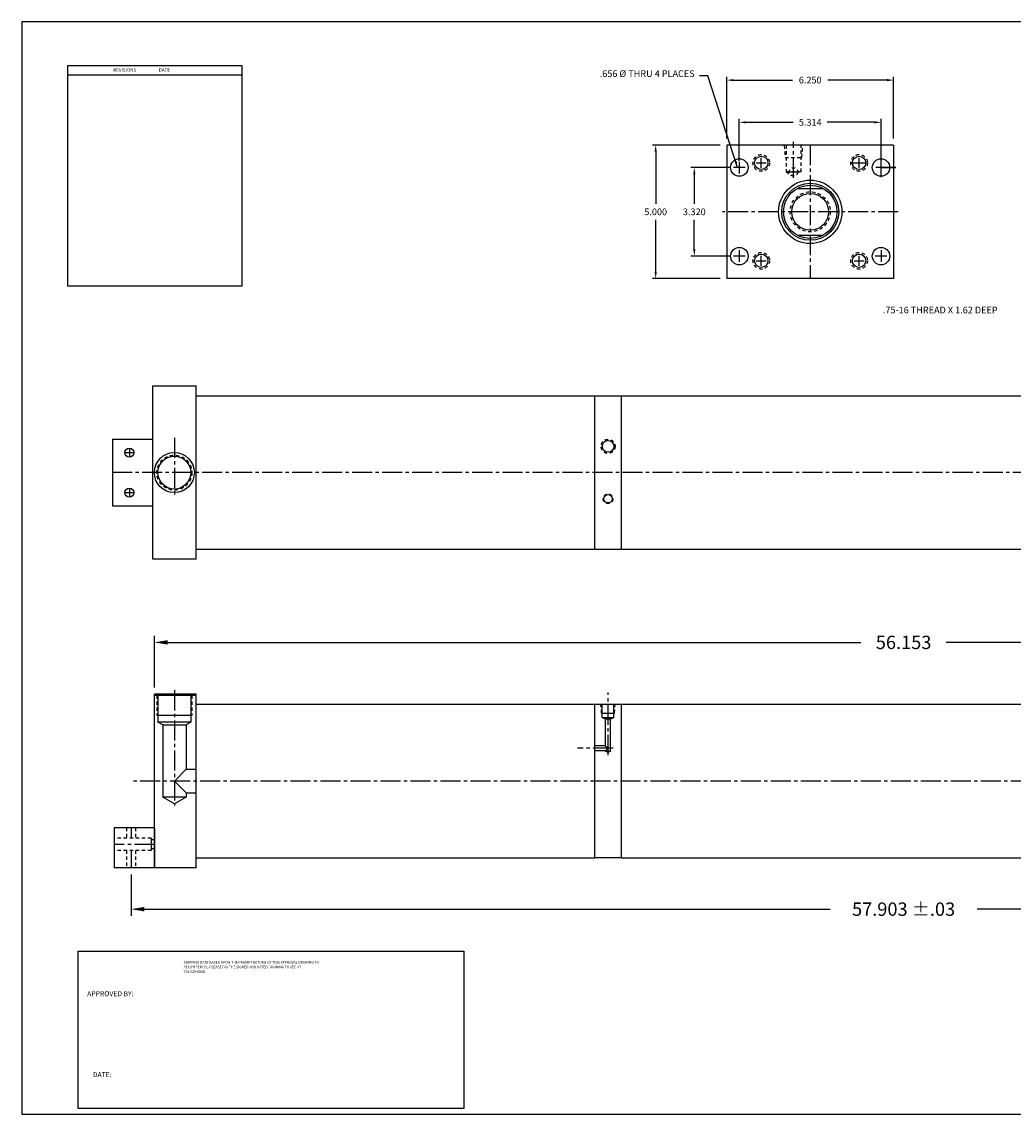
# Model space of a CAD drawing. Extents: x -5.3 to 67.6, y 1.3 to 42.3.
# Drawn here: x -5.3 to 31.9, y 1.3 to 42.3 of the extents above; entities that cross this region are included whole.
import ezdxf

# ---------------------------------------------------------------- set-up
doc = ezdxf.new("R2010")
doc.units = 0
doc.header["$MEASUREMENT"] = 0
doc.header["$PDMODE"] = 35
doc.linetypes.add('CENTER2', pattern=[1.125, 0.75, -0.125, 0.125, -0.125])
doc.linetypes.add('HIDDEN2', pattern=[0.1875, 0.125, -0.0625])
doc.layers.get('0').update_dxf_attribs({"linetype": 'CONTINUOUS'})
doc.layers.get('DEFPOINTS').update_dxf_attribs({"linetype": 'CONTINUOUS'})
for name, color, linetype in [('BORDER', 7, 'CONTINUOUS'), ('CENTER', 3, 'CENTER2'), ('HIDDEN', 7, 'HIDDEN2'), ('SOLID', 7, 'CONTINUOUS'), ('TEXT-DIM', 4, 'CONTINUOUS')]:
    doc.layers.add(name, color=color, linetype=linetype)
doc.styles.add('ROMANS', font='romans.shx')
doc.dimstyles.new('HALF', dxfattribs={"dimtxt": 0.25, "dimasz": 0.25, "dimexe": 0.125, "dimexo": 0.25, "dimgap": 0.18, "dimtad": 0, "dimtih": 1, "dimtoh": 1, "dimdec": 4, "dimzin": 4, "dimdsep": 46, "dimtxsty": 'ROMANS', "dimcen": 0.188, "dimclrd": 256, "dimclre": 256, "dimclrt": 256, "dimadec": 0, "dimazin": 0, "dimtfac": 0.748, "dimtdec": 4, "dimtofl": 0, "dimtmove": 2, "dimatfit": 3, "dimfxl": 0, "dimtolj": 1, "dimtzin": 4, "dimarcsym": 0})
doc.dimstyles.new('QUARTER', dxfattribs={"dimtxt": 0.5, "dimasz": 0.5, "dimexe": 0.25, "dimexo": 0.25, "dimgap": 0.36, "dimtad": 0, "dimtih": 1, "dimtoh": 1, "dimdec": 3, "dimzin": 4, "dimdsep": 46, "dimtxsty": 'ROMANS', "dimcen": 0.375, "dimclrd": 256, "dimclre": 256, "dimclrt": 256, "dimadec": 0, "dimazin": 0, "dimtfac": 0.75, "dimtdec": 3, "dimtofl": 0, "dimtmove": 2, "dimatfit": 3, "dimfxl": 0, "dimtolj": 1, "dimtzin": 4, "dimarcsym": 0})

# ---------------------------------------------------------------- blocks, each defined once
blk = doc.blocks.new('*D0')
at = {"layer": 'DEFPOINTS', "color": 0}
for p in [(21.133, 37.654), (18.468, 32.654), (21.133, 32.654)]:
    blk.add_point(p, dxfattribs=at)
at = {"layer": 'TEXT-DIM', "color": 4, "lineweight": -2}
for p, q in [((20.883, 37.654), (18.343, 37.654)), ((18.468, 37.404), (18.468, 35.459)), ((18.468, 32.904), (18.468, 34.849)), ((20.883, 32.654), (18.343, 32.654))]:
    blk.add_line(p, q, dxfattribs=at)
at = {"layer": 'TEXT-DIM', "color": 4}
for points in [[(18.427, 37.404), (18.51, 37.404), (18.468, 37.654)], [(18.427, 32.904), (18.51, 32.904), (18.468, 32.654)]]:
    blk.add_solid(points, dxfattribs=at)
at = {"layer": 'TEXT-DIM', "color": 4, "insert": (18.468, 35.154), "char_height": 0.25, "attachment_point": 5}
blk.add_mtext('\\A1;5.000', dxfattribs=at)
blk = doc.blocks.new('*D1')
at = {"layer": 'DEFPOINTS', "color": 0}
for p in [(27.383, 40.09), (21.133, 37.654), (27.383, 37.654)]:
    blk.add_point(p, dxfattribs=at)
at = {"layer": 'TEXT-DIM', "color": 4, "lineweight": -2}
for p, q in [((21.133, 37.904), (21.133, 40.215)), ((27.383, 37.904), (27.383, 40.215)), ((21.383, 40.09), (23.599, 40.09)), ((27.133, 40.09), (24.917, 40.09))]:
    blk.add_line(p, q, dxfattribs=at)
at = {"layer": 'TEXT-DIM', "color": 4}
for points in [[(21.383, 40.131), (21.383, 40.048), (21.133, 40.09)], [(27.133, 40.131), (27.133, 40.048), (27.383, 40.09)]]:
    blk.add_solid(points, dxfattribs=at)
at = {"layer": 'TEXT-DIM', "color": 4, "insert": (24.258, 40.09), "char_height": 0.25, "attachment_point": 5}
blk.add_mtext('\\A1;6.250', dxfattribs=at)
blk = doc.blocks.new('*D2')
at = {"layer": 'DEFPOINTS', "color": 0}
for p in [(21.54, 36.814), (19.916, 33.494), (21.54, 33.494)]:
    blk.add_point(p, dxfattribs=at)
at = {"layer": 'TEXT-DIM', "color": 4, "lineweight": -2}
for p, q in [((21.29, 36.814), (19.791, 36.814)), ((19.916, 36.564), (19.916, 35.459)), ((19.916, 33.744), (19.916, 34.849)), ((21.29, 33.494), (19.791, 33.494))]:
    blk.add_line(p, q, dxfattribs=at)
at = {"layer": 'TEXT-DIM', "color": 4}
for points in [[(19.874, 36.564), (19.957, 36.564), (19.916, 36.814)], [(19.874, 33.744), (19.957, 33.744), (19.916, 33.494)]]:
    blk.add_solid(points, dxfattribs=at)
at = {"layer": 'TEXT-DIM', "color": 4, "insert": (19.916, 35.154), "char_height": 0.25, "attachment_point": 5}
blk.add_mtext('\\A1;3.320', dxfattribs=at)
blk = doc.blocks.new('*D5')
at = {"layer": 'DEFPOINTS', "color": 0}
for p in [(26.916, 38.508), (21.602, 36.814), (26.916, 36.814)]:
    blk.add_point(p, dxfattribs=at)
at = {"layer": 'TEXT-DIM', "color": 4, "lineweight": -2}
for p, q in [((21.602, 37.064), (21.602, 38.633)), ((21.852, 38.508), (23.621, 38.508)), ((26.666, 38.508), (24.897, 38.508)), ((26.916, 37.064), (26.916, 38.633))]:
    blk.add_line(p, q, dxfattribs=at)
at = {"layer": 'TEXT-DIM', "color": 4}
for points in [[(21.852, 38.549), (21.852, 38.466), (21.602, 38.508)], [(26.666, 38.549), (26.666, 38.466), (26.916, 38.508)]]:
    blk.add_solid(points, dxfattribs=at)
at = {"layer": 'TEXT-DIM', "color": 4, "insert": (24.259, 38.508), "char_height": 0.25, "attachment_point": 5}
blk.add_mtext('\\A1;5.314', dxfattribs=at)
blk = doc.blocks.new('*D7')
at = {"layer": 'DEFPOINTS', "color": 0}
for p in [(-0.319, 19.017), (-0.319, 17.072), (55.834, 17.072)]:
    blk.add_point(p, dxfattribs=at)
at = {"layer": 'TEXT-DIM', "lineweight": -2}
for p, q in [((-0.319, 17.322), (-0.319, 19.267)), ((55.834, 17.322), (55.834, 19.267)), ((0.181, 19.017), (26.159, 19.017)), ((55.334, 19.017), (29.356, 19.017))]:
    blk.add_line(p, q, dxfattribs=at)
at = {"layer": 'TEXT-DIM'}
for points in [[(0.181, 19.101), (0.181, 18.934), (-0.319, 19.017)], [(55.334, 19.101), (55.334, 18.934), (55.834, 19.017)]]:
    blk.add_solid(points, dxfattribs=at)
at = {"layer": 'TEXT-DIM', "insert": (27.758, 19.017), "char_height": 0.5, "attachment_point": 5, "style": 'ROMANS'}
blk.add_mtext('\\A1;56.153', dxfattribs=at)
blk = doc.blocks.new('*D8')
at = {"layer": 'DEFPOINTS', "color": 0}
for p in [(-1.194, 10.572), (56.709, 10.572), (-1.194, 9.02)]:
    blk.add_point(p, dxfattribs=at)
at = {"layer": 'TEXT-DIM', "lineweight": -2}
for p, q in [((-1.194, 10.322), (-1.194, 8.77)), ((56.709, 10.322), (56.709, 8.77)), ((-0.694, 9.02), (25.005, 9.02)), ((56.209, 9.02), (30.51, 9.02))]:
    blk.add_line(p, q, dxfattribs=at)
at = {"layer": 'TEXT-DIM'}
for points in [[(-0.694, 9.103), (-0.694, 8.937), (-1.194, 9.02)], [(56.209, 9.103), (56.209, 8.937), (56.709, 9.02)]]:
    blk.add_solid(points, dxfattribs=at)
at = {"layer": 'TEXT-DIM', "insert": (27.758, 9.02), "char_height": 0.5, "attachment_point": 5, "style": 'ROMANS'}
blk.add_mtext('\\A1;57.903 ±.03', dxfattribs=at)

msp = doc.modelspace()

# ---------------------------------------------------------------- linework, layer by layer
for p, q in [((1.2432, 22.506), (1.2432, 28.631)), ((1.2432, 22.506), (1.2432, 28.256)), ((16.1832, 22.506), (16.1832, 28.256)), ((17.1832, 22.506), (17.1832, 28.256)), ((1.2432, 22.131), (1.2432, 22.881)), ((-0.3188, 16.3222), (-0.3188, 17.0722)), ((1.2432, 10.9472), (1.2432, 17.0722)), ((16.1832, 10.9472), (16.1832, 16.6972)), ((17.1832, 10.9472), (17.1832, 16.6972)), ((1.2432, 10.5722), (1.2432, 11.3222)), ((16.1832, 10.9472), (16.1832, 11.3222)), ((17.1832, 10.9472), (17.1832, 11.3222))]:
    msp.add_line(p, q)
at = {"layer": 'BORDER'}
for p, q in [((67.6412, 42.2735), (-5.2845, 42.2735)), ((-5.2845, 42.2735), (-5.2845, 1.3371)), ((-5.2845, 1.3371), (67.6412, 1.3371))]:
    msp.add_line(p, q, dxfattribs=at)
at = {"layer": 'CENTER'}
for p, q in [((23.6329, 36.4241), (23.6329, 37.782)), ((24.2579, 37.6535), (24.2579, 32.6535)), ((21.6019, 37.0323), (21.6019, 36.5948)), ((22.2371, 36.9863), (22.6131, 36.9863)), ((22.4251, 36.7983), (22.4251, 37.1743)), ((25.7787, 36.9863), (26.4027, 36.9863)), ((26.0907, 36.7983), (26.0907, 37.1743)), ((26.9159, 36.4517), (26.9159, 37.1415)), ((21.8206, 36.8135), (21.3831, 36.8135)), ((23.4175, 36.6501), (23.8483, 36.6501)), ((27.4617, 36.8135), (26.5859, 36.8135)), ((26.9159, 36.8135), (27.4617, 36.8135)), ((27.5578, 35.1535), (20.9685, 35.1535)), ((21.6019, 33.7123), (21.6019, 33.2748)), ((26.9139, 33.7123), (26.9139, 33.2748)), ((21.8206, 33.4935), (21.3831, 33.4935)), ((22.2371, 33.3207), (22.6131, 33.3207)), ((22.4251, 33.1327), (22.4251, 33.5087)), ((25.9027, 33.3207), (26.2787, 33.3207)), ((26.0907, 33.1327), (26.0907, 33.5087)), ((27.1326, 33.4935), (26.6951, 33.4935)), ((0.4309, 26.6895), (0.4309, 24.4573)), ((-1.2564, 26.301), (-1.2564, 25.961)), ((-1.4264, 26.131), (-1.0864, 26.131)), ((57.3468, 25.381), (-1.8814, 25.381)), ((-1.4264, 24.631), (-1.0864, 24.631)), ((-1.2564, 24.801), (-1.2564, 24.461)), ((0.4309, 17.221), (0.4309, 12.8985)), ((16.6832, 14.7967), (16.6832, 17.1451)), ((16.8691, 15.0513), (15.5395, 15.0513)), ((57.2781, 13.8222), (-1.2104, 13.8222)), ((-0.8592, 13.8222), (-0.8646, 13.8222)), ((-1.1941, 12.0722), (-1.1941, 11.6797)), ((-0.3191, 11.4472), (-1.8191, 11.4472)), ((-1.1941, 11.2147), (-1.1941, 10.5722))]:
    msp.add_line(p, q, dxfattribs=at)
at = {"layer": 'HIDDEN', "color": 7}
for p, q in [((23.2884, 37.6352), (23.3197, 37.1867)), ((23.3519, 37.6535), (23.3519, 36.6563)), ((23.9139, 36.6563), (23.9139, 37.6535)), ((23.946, 37.1867), (23.9826, 37.6352)), ((23.3197, 37.1867), (23.946, 37.1867)), ((-0.4441, 11.6797), (-1.8191, 11.6797)), ((-0.4441, 11.2147), (-1.8191, 11.2147))]:
    msp.add_line(p, q, dxfattribs=at)
at = {"layer": 'HIDDEN'}
for p, q in [((23.3519, 36.6563), (23.6329, 36.4941)), ((23.9139, 36.6563), (23.3519, 36.6563)), ((-0.2251, 17.0322), (-0.2251, 16.2822)), ((1.0869, 17.0322), (1.0869, 16.2822)), ((16.4408, 16.3668), (16.4182, 16.6972)), ((16.9257, 16.3668), (16.9467, 16.6972)), ((-1.3641, 12.0722), (-1.3641, 11.6797)), ((-1.0241, 12.0722), (-1.0241, 11.6797)), ((-0.3191, 11.6172), (-0.4441, 11.6172)), ((-1.3641, 11.2147), (-1.3641, 10.5722)), ((-1.0241, 11.2147), (-1.0241, 10.5722)), ((-0.3191, 11.2772), (-0.4441, 11.2772))]:
    msp.add_line(p, q, dxfattribs=at)
for centre, radius in [((22.4251, 36.9863), 0.312), ((26.0907, 36.9863), 0.312), ((23.6329, 36.6501), 0.156), ((24.2579, 35.1535), 0.75), ((22.4251, 33.3207), 0.312), ((26.0907, 33.3207), 0.312), ((16.6832, 26.364), 0.264), ((0.4309, 25.381), 0.656), ((16.6832, 24.398), 0.181)]:
    msp.add_circle(centre, radius, dxfattribs=at)
at = {"layer": 'SOLID'}
for p, q in [((27.3829, 37.6535), (21.1329, 37.6535)), ((21.1329, 37.6535), (21.1329, 32.6535)), ((27.3829, 37.6535), (27.3829, 32.6535)), ((23.7738, 36.0285), (24.742, 36.0285)), ((23.7738, 34.2785), (24.742, 34.2785)), ((27.3829, 32.6535), (21.1329, 32.6535)), ((-0.3814, 22.131), (-0.3814, 28.631)), ((-0.3814, 28.631), (1.2432, 28.631)), ((1.2432, 28.256), (16.1832, 28.256)), ((16.1832, 28.256), (17.1832, 28.256)), ((17.1832, 28.256), (37.0822, 28.256)), ((-1.8814, 26.631), (-1.8814, 24.131)), ((-1.8814, 26.631), (-0.3814, 26.631)), ((-1.8814, 24.131), (-0.3814, 24.131)), ((1.2432, 22.131), (-0.3814, 22.131)), ((1.2432, 22.506), (17.1832, 22.506)), ((17.1832, 22.506), (37.0822, 22.506)), ((-0.3191, 10.5722), (-0.3191, 17.0722)), ((1.2432, 17.0722), (-0.3191, 17.0722)), ((-0.3191, 17.0722), (-0.3191, 17.0322)), ((1.1809, 17.0322), (-0.3191, 17.0322)), ((-0.1851, 17.0322), (-0.1851, 16.0322)), ((1.0469, 17.0322), (1.0469, 16.0322)), ((1.1809, 17.0722), (1.1809, 17.0322)), ((1.2432, 16.6972), (16.1832, 16.6972)), ((16.1832, 16.6972), (17.1832, 16.6972)), ((16.4642, 16.2022), (16.4642, 16.6972)), ((16.9022, 16.2022), (16.9022, 16.6972)), ((17.1832, 16.6972), (35.8322, 16.6972)), ((1.0869, 16.2822), (-0.2251, 16.2822)), ((1.0469, 16.0322), (-0.1851, 16.0322)), ((-0.0071, 15.9294), (-0.1851, 16.0322)), ((1.0469, 16.0322), (0.8689, 15.9294)), ((16.4408, 16.3668), (16.9257, 16.3668)), ((16.5892, 16.1396), (16.4642, 16.2022)), ((16.4642, 16.2022), (16.9022, 16.2022)), ((16.7773, 16.1396), (16.5892, 16.1396)), ((16.5892, 15.1453), (16.5892, 16.1396)), ((16.7772, 14.9428), (16.7772, 16.1396)), ((16.9022, 16.2022), (16.7773, 16.1396)), ((-0.0071, 15.9294), (-0.0071, 13.2163)), ((-0.0071, 15.9294), (0.8689, 15.9294)), ((0.8689, 15.9294), (0.8689, 14.2602)), ((16.5892, 15.1453), (16.1832, 15.1453)), ((16.5892, 14.9573), (16.1832, 14.9573)), ((16.5892, 15.1453), (16.6832, 15.0513)), ((16.6832, 15.0513), (16.5892, 14.9573)), ((16.5892, 14.9428), (16.5892, 14.9573)), ((16.5892, 14.9428), (16.7772, 14.9428)), ((16.6827, 14.8875), (16.5892, 14.9428)), ((16.7772, 14.9428), (16.6827, 14.8875)), ((0.8689, 14.2602), (0.4309, 13.8222)), ((0.8689, 14.2602), (1.2432, 14.2602)), ((0.4309, 13.8222), (0.8689, 13.3842)), ((0.4309, 12.9634), (-0.0071, 13.2163)), ((0.8689, 13.2163), (-0.0071, 13.2163)), ((0.8689, 13.2163), (0.4309, 12.9634)), ((0.8689, 13.3842), (1.2432, 13.3842)), ((0.8689, 13.3842), (0.8689, 13.2163)), ((-0.3191, 12.0722), (-1.8191, 12.0722)), ((-1.8191, 12.0722), (-1.8191, 10.5722)), ((-0.3191, 12.0722), (-1.0691, 12.0722)), ((-0.4441, 11.6797), (-0.4441, 11.2147)), ((1.2432, 10.9472), (16.1832, 10.9472)), ((17.1832, 10.9472), (16.1832, 10.9472)), ((17.1832, 10.9472), (35.8322, 10.9472)), ((-0.3191, 10.5722), (-1.8191, 10.5722)), ((1.2432, 10.5722), (-0.3191, 10.5722))]:
    msp.add_line(p, q, dxfattribs=at)
for centre, radius in [((21.6019, 36.8135), 0.328), ((22.4251, 36.9863), 0.25), ((26.0907, 36.9863), 0.25), ((26.9139, 36.8135), 0.328), ((24.2579, 35.1535), 1.187), ((24.2579, 35.1535), 1.068), ((24.2579, 35.1535), 1.0005), ((24.2579, 35.1535), 1), ((24.2579, 35.1535), 0.688), ((21.6019, 33.4935), 0.328), ((22.4251, 33.3207), 0.25), ((26.0907, 33.3207), 0.25), ((26.9139, 33.4935), 0.328), ((-1.2564, 26.131), 0.17), ((16.6832, 26.364), 0.219), ((0.4309, 25.381), 0.75), ((0.4309, 25.381), 0.616), ((-1.2564, 24.631), 0.17), ((16.6832, 24.398), 0.156)]:
    msp.add_circle(centre, radius, dxfattribs=at)
at = {"layer": 'TEXT-DIM'}
msp.add_line((-3.5555, 40.2923), (2.9536, 40.2923), dxfattribs=at)
at = {"layer": 'TEXT-DIM', "color": 7}
msp.add_line((-0.3191, 12.0722), (-0.3191, 10.5722), dxfattribs=at)
at = {"layer": 'TEXT-DIM'}
for points in [[(-3.5555, 40.6392), (2.9536, 40.6392), (2.9536, 32.369), (-3.5555, 32.369)], [(-3.1789, 7.4391), (11.2753, 7.4391), (11.2753, 1.5454), (-3.1789, 1.5454)]]:
    msp.add_lwpolyline(points, close=True, dxfattribs=at)

# ---------------------------------------------------------------- texts
at = {"layer": 'TEXT-DIM', "style": 'ROMANS'}
for s, height, p in [('REVISIONS                      DATE', 0.125, (-1.8567, 40.4083)), ('SHIPPING DATE BASED UPON THE PROMPT RETURN OF THIS APPROVAL DRAWING TO ', 0.09375, (0.7766, 6.9799)), ('734-529-8844', 0.09375, (0.7676, 6.6317)), ('AEC/HYPERCYL. PLEASE FAX THE SIGNED AND DATED DRAWING TO AEC AT ', 0.09375, (0.7766, 6.8058))]:
    msp.add_text(s, height=height, dxfattribs=at).set_placement(p)
at = {"layer": 'TEXT-DIM'}
msp.add_text('.75-16 THREAD X 1.62 DEEP', height=0.25, dxfattribs=at).set_placement((26.9817, 31.3483))
at = {"layer": 'TEXT-DIM', "insert": (19.9274, 40.1291), "char_height": 0.25, "attachment_point": 9, "style": 'ROMANS'}
msp.add_mtext('.656 %%c THRU 4 PLACES', dxfattribs=at)
at = {"layer": 'TEXT-DIM', "char_height": 0.1875, "attachment_point": 1, "style": 'ROMANS'}
for s, insert, width in [('APPROVED BY:', (-2.8368, 5.9443), 3.805988), ('DATE:', (-2.6229, 2.912), 2.993475)]:
    msp.add_mtext(s, dxfattribs=dict(at, insert=insert, width=width))

# ---------------------------------------------------------------- dimensions: what is measured, and where the dimension line sits
at = {"layer": 'TEXT-DIM'}
for base, p1, p2, picture, middle in [((27.3829, 40.0896), (21.1329, 37.6535), (27.3829, 37.6535), '*D1', (24.2579, 40.0896)), ((26.9159, 38.5077), (21.6019, 36.8135), (26.9159, 36.8135), '*D5', (24.2589, 38.5077))]:
    dim = msp.add_linear_dim(base=base, p1=p1, p2=p2, dimstyle='HALF', override={"dimdec": 3, "dimtxsty": 'Standard', "dimclrd": 4, "dimclre": 4, "dimclrt": 4, "dimtdec": 3}, dxfattribs=at)
    dim.commit()
    dim.dimension.update_dxf_attribs({"geometry": picture, "text_midpoint": middle})
for base, p1, p2, picture, middle in [((18.4684, 32.6535), (21.1329, 37.6535), (21.1329, 32.6535), '*D0', (18.4684, 35.1535)), ((19.9156, 33.4935), (21.5399, 36.8135), (21.5399, 33.4935), '*D2', (19.9156, 35.1535))]:
    dim = msp.add_linear_dim(base=base, p1=p1, p2=p2, angle=90, dimstyle='HALF', override={"dimdec": 3, "dimtxsty": 'Standard', "dimclrd": 4, "dimclre": 4, "dimclrt": 4, "dimtdec": 3}, dxfattribs=at)
    dim.commit()
    dim.dimension.update_dxf_attribs({"geometry": picture, "text_midpoint": middle})
dim = msp.add_linear_dim(base=(-0.3191, 19.0174), p1=(55.8342, 17.0722), p2=(-0.3191, 17.0722), dimstyle='QUARTER', dxfattribs=at)
dim.commit()
dim.dimension.update_dxf_attribs({"geometry": '*D7', "text_midpoint": (27.7576, 19.0174)})
dim = msp.add_linear_dim(base=(-1.1941, 9.02), p1=(56.7092, 10.5722), p2=(-1.1941, 10.5722), text='<> ±.03', dimstyle='QUARTER', dxfattribs=at)
dim.commit()
dim.dimension.update_dxf_attribs({"geometry": '*D8', "text_midpoint": (27.7576, 9.02)})

# ---------------------------------------------------------------- leaders
at = {"layer": 'TEXT-DIM', "annotation_type": 0, "has_hookline": 1, "hookline_direction": 1, "text_width": 4.5595}
msp.add_leader([(21.5399, 36.8135), (20.4203, 40.2541), (20.1074, 40.2541)], dimstyle='HALF', override={"dimgap": 0.18, "dimtad": 0}, dxfattribs=at)

doc.saveas('drawing.dxf')
